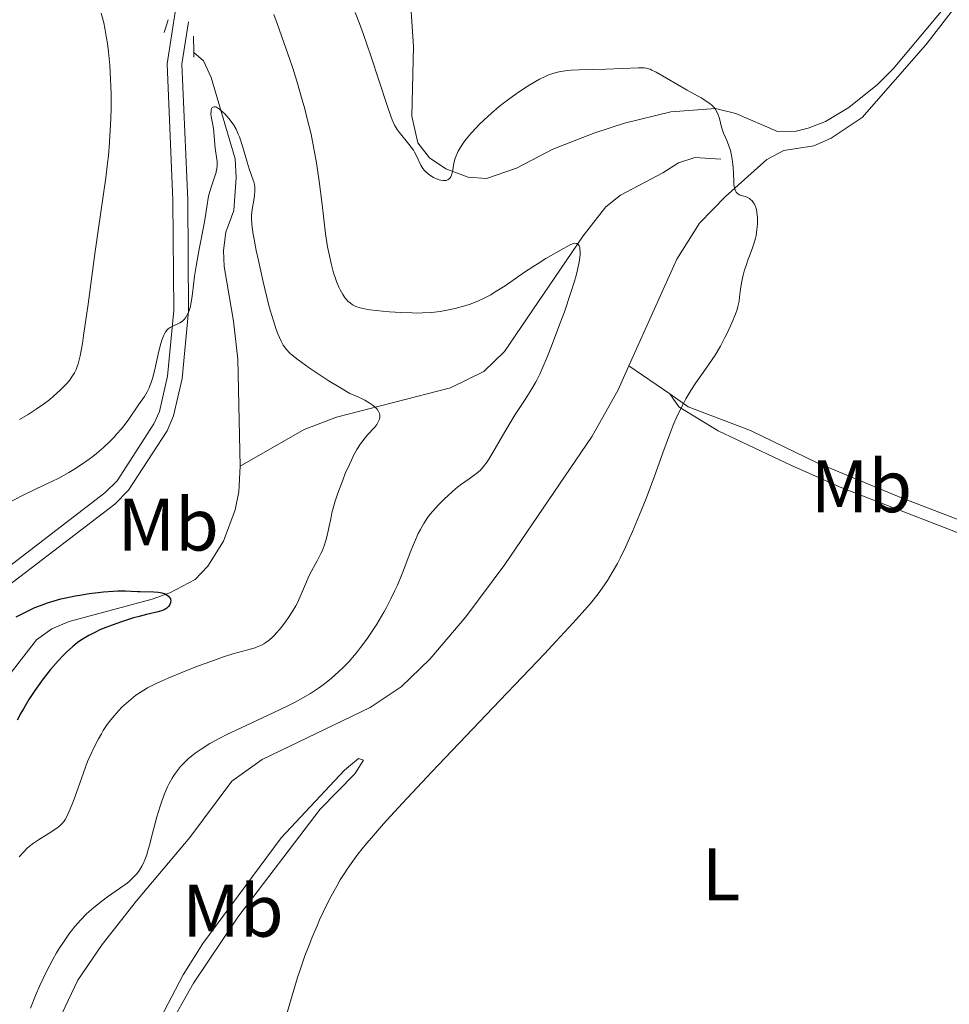
# Model space of a CAD drawing. Units: metres. Extents: x 622261 to 629234, y 4660096 to 4664845.
# Drawn here: x 623982 to 624108, y 4661666 to 4661798 of the extents above; entities that cross this region are included whole.
import ezdxf
from ezdxf.enums import TextEntityAlignment as Align

# ---------------------------------------------------------------- set-up
doc = ezdxf.new("R2010")
doc.units = ezdxf.units.M
doc.header["$MEASUREMENT"] = 0
doc.linetypes.add('DGN Style 2', pattern=[333.9412, 200.36472, -133.57648])
doc.linetypes.add('DGN Style 3', pattern=[467.51768, 333.9412, -133.57648])
for name, color, linetype, lineweight in [('Entidades rústicas y varios', 7, 'Continuous', 0), ('Hidrografía', 7, 'Continuous', 0), ('Relieve y altimetría', 7, 'Continuous', 0), ('Viales y ferrocarril', 7, 'Continuous', 0)]:
    doc.layers.add(name, color=color, linetype=linetype, lineweight=lineweight)
doc.styles.add('Style-arialn', font='arialn.shx', dxfattribs={"bigfont": 'arialnbig.shx'})

msp = doc.modelspace()

# ---------------------------------------------------------------- linework, layer by layer
at = {"layer": 'Entidades rústicas y varios', "color": 92, "linetype": 'Continuous', "lineweight": 0, "extrusion": (-0.04442021823673628, 0.03058441255644138, 0.9985446599528628), "elevation": 115219.7703175338, "flags": 128}
msp.add_lwpolyline([(-4193549.205775432, -2126558.985554349), (-4193549.205775432, -2126552.310368955)], dxfattribs=at)
at = {"layer": 'Entidades rústicas y varios', "color": 92, "linetype": 'Continuous', "lineweight": 0}
for points in [[(624064.4800000004, 4661751.5, 364.45), (624070.9400000013, 4661765.870000001, 364.76), (624074, 4661770.75, 364.56), (624077.4899999984, 4661774.32, 364.62), (624083.0599999987, 4661779.32, 365.35), (624085.3500000015, 4661780.510000002, 365.43), (624089.3900000006, 4661781.16, 365.53), (624091.7100000009, 4661782.18, 365.64), (624095.879999999, 4661784.960000001, 365.84), (624104.4899999984, 4661794.739999998, 366.6), (624108.9499999993, 4661800.539999999, 366.96), (624110.7300000004, 4661802.370000001, 367.05), (624112.9400000013, 4661803.879999999, 367.3), (624113.6000000015, 4661803.859999999, 367.35), (624115.8000000007, 4661802.920000002, 367.39), (624118, 4661801.609999999, 367.61), (624129.2100000009, 4661794.059999999, 368.38), (624141.9899999984, 4661785.899999999, 368.8), (624168.7100000009, 4661771, 369), (624179.4899999984, 4661764.93, 368.89), (624219.5700000003, 4661741.149999999, 368.05), (624230.25, 4661735.120000001, 367.06), (624238.129999999, 4661731.109999999, 366.09)], [(624107.4800000004, 4661800.350000001, 366.9), (624100.0899999999, 4661791.52, 366.11), (624097.9800000004, 4661789.43, 365.98), (624094.1000000015, 4661786.32, 365.62), (624090.9800000004, 4661784.440000001, 365.53), (624088.6400000006, 4661783.539999999, 365.44), (624087.0199999996, 4661783.129999999, 365.42), (624084.5100000016, 4661783.100000001, 365.39), (624078.879999999, 4661785.5, 365.09), (624076.129999999, 4661786.190000001, 364.95), (624070.1400000006, 4661785.710000001, 364.61), (624063.8999999985, 4661784.210000001, 364.38), (624059.8900000006, 4661782.920000002, 363.85), (624054.2199999988, 4661780.690000001, 364.4), (624049.3399999999, 4661778.129999999, 364.46), (624045.3099999987, 4661776.77, 364.42), (624042.8200000003, 4661776.949999999, 364.57), (624039.8000000007, 4661778.030000001, 364.87), (624037.6000000015, 4661779.530000001, 365.18), (624036.0599999987, 4661781.550000001, 365.06), (624035.2399999984, 4661785.129999999, 365.51), (624035.4600000009, 4661794.539999999, 366.38), (624034.9499999993, 4661801.98, 367.14)], [(623988.1000000015, 4661664.23, 361.67), (623990.2600000016, 4661668.77, 361.66), (623993.5199999996, 4661673.550000001, 361.64), (623998.1400000006, 4661679.449999999, 361.03), (624005.3399999999, 4661687.969999999, 361.98), (624011, 4661695.59, 362.26), (624015.0899999999, 4661698.48, 362.25), (624029.6400000006, 4661705.469999999, 363.29), (624033.7800000012, 4661708.27, 363.65), (624037.6700000018, 4661712.02, 363.53), (624042.5300000012, 4661717.719999999, 364.06), (624047.7699999996, 4661724.75, 363.65), (624059.5300000012, 4661742.050000001, 363.63), (624063.0500000007, 4661748.300000001, 364.43), (624064.4800000004, 4661751.5, 364.45)], [(624221.6700000018, 4661680.710000001, 365.41), (624213.1799999997, 4661683.460000001, 366.16), (624204.6900000013, 4661687.34, 366.53), (624190.7699999996, 4661694.780000001, 366.43), (624174.9800000004, 4661702.41, 365.02), (624156.0300000012, 4661711.420000002, 364.67), (624148.3200000003, 4661713.879999999, 364.83), (624126.1099999994, 4661722.350000001, 366.93), (624120.75, 4661724.289999999, 367.28), (624107.6799999997, 4661729.460000001, 367.49), (624093.1499999985, 4661735.100000001, 367.32), (624086.370000001, 4661738.080000002, 366.9), (624076.4899999984, 4661742.739999998, 365.81), (624071.2199999988, 4661745.98, 365), (624069.9699999988, 4661747.719999999, 364.81)], [(624069.9699999988, 4661747.719999999, 364.81), (624072.4800000004, 4661746, 365.13), (624080.8399999999, 4661742.809999999, 366.2), (624089.8200000003, 4661738.440000001, 367.14), (624101.1900000013, 4661733.739999998, 367.61), (624121.0700000003, 4661726.100000001, 367.44), (624131.5500000007, 4661722.27, 366.82), (624144.0899999999, 4661717.25, 365.38), (624156.620000001, 4661712.84, 364.87), (624162.7199999988, 4661710.370000001, 364.93), (624171.629999999, 4661705.830000002, 365.52), (624183.879999999, 4661699.969999999, 365.7), (624189.379999999, 4661697.23, 366.7), (624208.2600000016, 4661687.719999999, 366.44), (624218.4699999988, 4661682.969999999, 365.91), (624220.620000001, 4661681.690000001, 365.59), (624221.6700000018, 4661680.710000001, 365.41)], [(624028.7199999988, 4661698.379999999, 363.71), (624027.5500000007, 4661696.550000001, 363.84), (624022.8999999985, 4661691.780000001, 363.6), (624011.8000000007, 4661677.25, 363.64), (624005.8000000007, 4661668.34, 363.12), (624002.2899999991, 4661662.050000001, 363.01), (624000.5500000007, 4661657.379999999, 363.23), (623999.4400000013, 4661652.59, 363.27), (623999.1799999997, 4661650.109999999, 363.44), (623999.6099999994, 4661644.129999999, 363.69), (624000.3900000006, 4661638.440000001, 362.98), (624000.4200000018, 4661636.559999999, 362.87), (623999.6900000013, 4661636.830000002, 362.74), (623998.9400000013, 4661638.41, 362.58), (623998.1999999993, 4661643.359999999, 363.3), (623997.9899999984, 4661651.879999999, 362.77), (623998.8599999994, 4661657.350000001, 362.78), (624000.8599999994, 4661662.719999999, 362.54), (624004.4400000013, 4661669.469999999, 362.49), (624007.0700000003, 4661673.710000001, 362.98), (624017.620000001, 4661687.93, 363.42), (624026.1400000006, 4661697.050000001, 363.49), (624028.0599999987, 4661698.629999999, 363.57), (624028.7199999988, 4661698.379999999, 363.71)]]:
    msp.add_polyline3d(points, dxfattribs=at)
at = {"layer": 'Hidrografía', "color": 142, "linetype": 'DGN Style 3', "lineweight": 13}
for points in [[(624005.8599999994, 4661793.699999999, 355.63), (624007.1600000001, 4661792.620000001, 355.55), (624008.2199999988, 4661790.370000001, 355.25), (624011.4400000013, 4661779.379999999, 353.89), (624011.5500000007, 4661776.899999999, 353.56), (624011.2699999996, 4661772.440000001, 353.4), (624010.1700000018, 4661769.52, 353.3), (624009.879999999, 4661767.039999999, 353.07), (624009.9600000009, 4661764.879999999, 352.81), (624011.2300000004, 4661757.530000001, 352.14), (624011.7899999991, 4661752.41, 352.06), (624012.120000001, 4661738.02, 351.5)], [(624076.8399999999, 4661779.359999999, 364.14), (624073.370000001, 4661779.59, 363.26), (624071.1400000006, 4661778.84, 362.61), (624069.0599999987, 4661777.489999998, 361.99), (624063.3299999982, 4661774.489999998, 361.31), (624061.379999999, 4661772.949999999, 360.92), (624058.3000000007, 4661769.039999999, 360.16), (624047.7300000004, 4661753.440000001, 357.64), (624044.9299999997, 4661750.739999998, 357.11), (624040.4400000013, 4661748.550000001, 356.45), (624025.0700000003, 4661744.600000001, 354.47), (624020.75, 4661742.940000001, 352.52), (624012.120000001, 4661738.02, 351.5)], [(624012.120000001, 4661738.02, 351.5), (624011.9299999997, 4661734.539999999, 351.25), (624011.4499999993, 4661732.100000001, 351.08), (624009.8599999994, 4661727.879999999, 350.83), (624007.7699999996, 4661724.550000001, 350.65), (624006.0500000007, 4661722.73, 350.53), (624002.6099999994, 4661720.920000002, 350.31), (624000.2699999996, 4661720.100000001, 350.12), (623989.0700000003, 4661717.07, 349.1), (623986.7300000004, 4661716.09, 348.96), (623984.6900000013, 4661714.620000001, 348.85), (623971.0100000016, 4661697.210000001, 347.46), (623963.5100000016, 4661689.420000002, 346.66), (623957.8200000003, 4661684.120000001, 346.37), (623956.5599999987, 4661681.960000001, 346.28), (623954.7699999996, 4661676.760000002, 346.1), (623953.6900000013, 4661671.91, 345.98), (623953.5899999999, 4661668.129999999, 345.74)]]:
    msp.add_polyline3d(points, dxfattribs=at)
at = {"layer": 'Relieve y altimetría', "color": 36, "linetype": 'Continuous', "lineweight": 0, "flags": 128}
for points, elevation in [([(623985.6000000015, 4661746.34), (623986.4600000009, 4661747), (623986.9800000004, 4661747.43), (623987.870000001, 4661748.23), (623988.6700000018, 4661749.050000001), (623989.1000000015, 4661749.559999999), (623989.3500000015, 4661749.890000001), (623989.7699999996, 4661750.550000001), (623990.0100000016, 4661751.010000002), (623990.120000001, 4661751.289999999), (623990.2899999991, 4661751.800000001), (623990.5500000007, 4661752.879999999), (623990.8500000015, 4661754.510000002), (623991.0199999996, 4661755.580000002), (623991.620000001, 4661759.830000002), (623992.5300000012, 4661766.580000002), (623992.9699999988, 4661769.760000002), (623994, 4661776.859999999), (623994.2399999984, 4661778.82), (623994.3500000015, 4661779.809999999), (623994.5100000016, 4661781.609999999), (623994.5700000003, 4661782.530000001), (623994.6499999985, 4661783.93), (623994.7100000009, 4661786.039999999), (623994.7199999988, 4661788.109999999), (623994.6999999993, 4661789.120000001), (623994.6600000001, 4661790.109999999), (623994.5500000007, 4661792.010000002), (623994.370000001, 4661793.800000001), (623994.2300000004, 4661794.920000002), (623994.120000001, 4661795.640000001), (623993.879999999, 4661796.989999998), (623993.7199999988, 4661797.710000001), (623993.3999999985, 4661799.039999999)], 360), ([(624016.629999999, 4661798.850000001), (624017.1000000015, 4661797.620000001), (624018.0100000016, 4661795.09), (624018.8000000007, 4661792.77), (624019.1799999997, 4661791.609999999), (624019.7199999988, 4661789.879999999), (624020.4699999988, 4661787.350000001), (624020.8000000007, 4661786.129999999), (624021.1099999994, 4661784.949999999), (624021.6499999985, 4661782.699999999), (624022.0899999999, 4661780.539999999), (624022.3399999999, 4661779.149999999), (624022.5, 4661778.219999999), (624022.7699999996, 4661776.379999999), (624023.1499999985, 4661773.260000002), (624023.620000001, 4661769.309999999), (624023.879999999, 4661767.550000001), (624024.0300000012, 4661766.739999998), (624024.3500000015, 4661765.280000001), (624024.6999999993, 4661764.030000001), (624024.9400000013, 4661763.300000001), (624025.1000000015, 4661762.859999999), (624025.4100000001, 4661762.09), (624025.5899999999, 4661761.73), (624025.9200000018, 4661761.120000001), (624026.25, 4661760.640000001), (624026.4699999988, 4661760.390000001), (624026.6099999994, 4661760.239999998), (624026.9100000001, 4661759.98), (624027.2300000004, 4661759.75), (624027.3999999985, 4661759.649999999), (624027.6999999993, 4661759.510000002)], 360), ([(624027.620000001, 4661799.109999999), (624028.1799999997, 4661797.609999999), (624028.7100000009, 4661796.129999999), (624029.6999999993, 4661793.25), (624031.9499999993, 4661786.440000001)], 365), ([(624031.9499999993, 4661786.440000001), (624032.4100000001, 4661785.129999999), (624032.6000000015, 4661784.640000001), (624032.9200000018, 4661783.920000002), (624033.1099999994, 4661783.57), (624033.25, 4661783.359999999), (624033.5399999991, 4661782.969999999), (624034.8299999982, 4661781.390000001), (624035.4400000013, 4661780.550000001), (624035.6000000015, 4661780.289999999), (624035.870000001, 4661779.789999999), (624036.4499999993, 4661778.559999999), (624036.7300000004, 4661778.09), (624036.9400000013, 4661777.82), (624037.1000000015, 4661777.649999999), (624037.4699999988, 4661777.330000002), (624037.9100000001, 4661777.030000001), (624038.1600000001, 4661776.890000001), (624038.5399999991, 4661776.710000001), (624038.9299999997, 4661776.57), (624039.120000001, 4661776.52), (624039.4600000009, 4661776.469999999), (624039.620000001, 4661776.469999999), (624039.8399999999, 4661776.489999998), (624040.0500000007, 4661776.559999999), (624040.1499999985, 4661776.609999999), (624040.3200000003, 4661776.75), (624040.3999999985, 4661776.830000002), (624040.5, 4661776.989999998), (624040.5799999982, 4661777.18), (624040.6900000013, 4661777.649999999), (624040.9100000001, 4661778.830000002), (624041.0799999982, 4661779.489999998), (624041.3200000003, 4661780.100000001), (624041.4800000004, 4661780.41), (624041.7399999984, 4661780.890000001), (624042.2399999984, 4661781.640000001), (624042.5399999991, 4661782.030000001), (624043.2199999988, 4661782.850000001), (624043.9299999997, 4661783.620000001), (624044.3200000003, 4661784.02), (624044.9499999993, 4661784.620000001), (624045.9499999993, 4661785.539999999), (624047.0199999996, 4661786.449999999), (624047.5799999982, 4661786.890000001), (624048.1400000006, 4661787.32), (624049.2800000012, 4661788.149999999), (624050.3900000006, 4661788.899999999), (624051.1099999994, 4661789.350000001), (624052.4200000018, 4661790.109999999), (624053.1900000013, 4661790.5), (624053.5500000007, 4661790.66), (624054.0799999982, 4661790.859999999), (624054.870000001, 4661791.09), (624055.2899999991, 4661791.170000002), (624056.1900000013, 4661791.300000001), (624056.6900000013, 4661791.34), (624057.7899999991, 4661791.390000001), (624061.3900000006, 4661791.469999999), (624065.7800000012, 4661791.670000002), (624066.3099999987, 4661791.670000002), (624066.5300000012, 4661791.649999999), (624066.8500000015, 4661791.600000001), (624067.3200000003, 4661791.469999999), (624067.5700000003, 4661791.359999999), (624068.1600000001, 4661791.059999999), (624072.3099999987, 4661788.649999999), (624074.1900000013, 4661787.620000001), (624074.9800000004, 4661787.129999999), (624075.4400000013, 4661786.789999999), (624075.6400000006, 4661786.620000001), (624075.9100000001, 4661786.350000001), (624076.129999999, 4661786.07), (624076.25, 4661785.870000001), (624076.4499999993, 4661785.469999999), (624076.6600000001, 4661784.850000001), (624076.9600000009, 4661783.66), (624077.0399999991, 4661783.379999999), (624077.2300000004, 4661782.859999999), (624077.6700000018, 4661781.850000001), (624077.8900000006, 4661781.300000001), (624078.1499999985, 4661780.5), (624078.2600000016, 4661780.059999999), (624078.3999999985, 4661779.359999999), (624078.4899999984, 4661778.620000001), (624078.5199999996, 4661778.23), (624078.5599999987, 4661777.43), (624078.5899999999, 4661776.399999999), (624078.629999999, 4661775.93), (624078.6900000013, 4661775.510000002), (624078.7300000004, 4661775.330000002), (624078.8200000003, 4661775.09), (624078.9299999997, 4661774.899999999), (624079.0199999996, 4661774.800000001), (624079.2300000004, 4661774.640000001), (624079.3500000015, 4661774.57), (624079.5899999999, 4661774.48), (624080.129999999, 4661774.32), (624080.3900000006, 4661774.23), (624080.7199999988, 4661774.050000001), (624080.870000001, 4661773.940000001)], 365), ([(624008.9600000009, 4661778.080000002), (624008.9899999984, 4661778.41), (624009, 4661779.039999999), (624008.9400000013, 4661779.640000001), (624008.7600000016, 4661780.84), (624008.5100000016, 4661783.489999998), (624008.379999999, 4661784.219999999), (624008.2100000009, 4661785.080000002), (624008.1700000018, 4661785.460000001), (624008.1799999997, 4661785.789999999), (624008.1999999993, 4661785.940000001), (624008.2600000016, 4661786.129999999), (624008.3500000015, 4661786.289999999), (624008.5399999991, 4661786.420000002), (624008.7699999996, 4661786.41), (624008.9299999997, 4661786.350000001), (624009.3099999987, 4661786.100000001), (624009.7300000004, 4661785.739999998), (624010.0199999996, 4661785.449999999), (624010.5700000003, 4661784.84), (624011.0399999991, 4661784.25), (624011.2600000016, 4661783.93), (624011.5599999987, 4661783.390000001), (624011.8500000015, 4661782.73), (624012, 4661782.350000001), (624012.4499999993, 4661780.960000001), (624013.0599999987, 4661778.93), (624013.3399999999, 4661778.030000001), (624013.6000000015, 4661777.300000001), (624013.870000001, 4661776.510000002), (624013.9800000004, 4661776.16), (624014.0799999982, 4661775.640000001), (624014.1000000015, 4661775.370000001), (624014.1000000015, 4661775.080000002), (624014.0599999987, 4661774.469999999), (624013.9699999988, 4661773.830000002), (624013.7399999984, 4661772.59), (624013.6400000006, 4661771.830000002), (624013.629999999, 4661771.41), (624013.6700000018, 4661770.600000001), (624013.8200000003, 4661769.489999998), (624013.9400000013, 4661768.780000001), (624014.2800000012, 4661767.030000001), (624014.5599999987, 4661765.690000001), (624015.1999999993, 4661762.830000002), (624015.9400000013, 4661759.84), (624016.1700000018, 4661758.989999998), (624016.5899999999, 4661757.559999999), (624016.9699999988, 4661756.43), (624017.1999999993, 4661755.809999999), (624017.629999999, 4661754.84), (624017.9100000001, 4661754.32), (624018.0599999987, 4661754.09), (624018.3099999987, 4661753.75), (624018.8000000007, 4661753.239999998), (624019.1099999994, 4661752.960000001), (624019.8999999985, 4661752.330000002), (624021.3999999985, 4661751.239999998), (624022.3299999982, 4661750.609999999), (624023.9600000009, 4661749.559999999), (624025.8399999999, 4661748.399999999), (624026.879999999, 4661747.789999999), (624027.9400000013, 4661747.34), (624028.5399999991, 4661747.059999999), (624028.8999999985, 4661746.870000001), (624029.5, 4661746.52), (624029.870000001, 4661746.280000001), (624030.0799999982, 4661746.120000001), (624030.4200000018, 4661745.809999999), (624030.5500000007, 4661745.66), (624030.75, 4661745.379999999), (624030.870000001, 4661745.109999999), (624030.9100000001, 4661744.93), (624030.9200000018, 4661744.82), (624030.9100000001, 4661744.59), (624030.8599999994, 4661744.32), (624030.7899999991, 4661744.140000001), (624030.6099999994, 4661743.789999999), (624030.5, 4661743.620000001), (624030.2300000004, 4661743.27), (624029.2699999996, 4661742.219999999), (624028.629999999, 4661741.43), (624028.3200000003, 4661740.989999998), (624027.8399999999, 4661740.23), (624027.3399999999, 4661739.330000002), (624027.0899999999, 4661738.809999999), (624026.8200000003, 4661738.239999998), (624026.2699999996, 4661736.989999998), (624025.9200000018, 4661736.109999999), (624025.2699999996, 4661734.359999999), (624024.870000001, 4661733.170000002), (624024.7100000009, 4661732.640000001), (624024.4699999988, 4661731.710000001), (624024.3000000007, 4661730.899999999), (624024.1099999994, 4661729.93), (624024.0199999996, 4661729.460000001), (624023.7899999991, 4661728.489999998), (624023.6499999985, 4661728), (624023.4100000001, 4661727.27), (624023.1400000006, 4661726.57), (624022.9800000004, 4661726.23)], 355), ([(623980.6499999985, 4661732.91), (623982.8000000007, 4661734.039999999), (623984.7100000009, 4661734.969999999), (623986.7199999988, 4661735.920000002), (623987.6799999997, 4661736.390000001), (623989.0100000016, 4661737.129999999), (623989.6999999993, 4661737.539999999), (623990.7399999984, 4661738.210000001), (623991.7699999996, 4661738.940000001), (623992.2699999996, 4661739.32), (623992.7600000016, 4661739.710000001), (623993.6999999993, 4661740.530000001), (623994.5799999982, 4661741.359999999), (623995.120000001, 4661741.920000002), (623995.4600000009, 4661742.289999999), (623996.1000000015, 4661743.030000001), (623996.4200000018, 4661743.43), (623997, 4661744.210000001), (623998.4100000001, 4661746.25), (623999.2199999988, 4661747.390000001), (623999.5899999999, 4661748.030000001), (623999.8399999999, 4661748.539999999), (623999.9499999993, 4661748.82), (624000.120000001, 4661749.289999999), (624000.2899999991, 4661749.82), (624000.6000000015, 4661751.010000002), (624001.1700000018, 4661753.489999998), (624001.4400000013, 4661754.539999999), (624001.5700000003, 4661754.969999999), (624001.8200000003, 4661755.649999999), (624001.9100000001, 4661755.830000002), (624002.0899999999, 4661756.120000001), (624002.2699999996, 4661756.350000001), (624002.3999999985, 4661756.48), (624002.6799999997, 4661756.670000002), (624003.2100000009, 4661756.93), (624003.7199999988, 4661757.149999999), (624003.9699999988, 4661757.289999999), (624004.3299999982, 4661757.539999999), (624004.620000001, 4661757.82), (624004.75, 4661758), (624004.9400000013, 4661758.289999999), (624005.1900000013, 4661758.830000002), (624005.3999999985, 4661759.5), (624005.4800000004, 4661759.879999999), (624005.5599999987, 4661760.300000001), (624005.6999999993, 4661761.25), (624005.9699999988, 4661763.57), (624006.1700000018, 4661764.940000001), (624006.5700000003, 4661767.210000001), (624007.1600000001, 4661770.190000001), (624007.3900000006, 4661771.460000001), (624007.620000001, 4661772.93), (624007.8500000015, 4661774.350000001), (624008, 4661774.989999998), (624008.3399999999, 4661776), (624008.6600000001, 4661776.940000001), (624008.8099999987, 4661777.399999999), (624008.9600000009, 4661778.080000002)], 355), ([(624080.870000001, 4661773.940000001), (624081.0799999982, 4661773.73), (624081.2699999996, 4661773.48), (624081.3599999994, 4661773.330000002), (624081.5100000016, 4661773.010000002), (624081.5700000003, 4661772.830000002), (624081.6499999985, 4661772.530000001), (624081.7199999988, 4661772.199999999), (624081.7899999991, 4661771.469999999), (624081.8000000007, 4661770.949999999), (624081.7899999991, 4661770.59), (624081.7300000004, 4661769.859999999), (624081.6099999994, 4661769.07), (624081.5199999996, 4661768.690000001), (624081.3099999987, 4661767.960000001), (624081.0700000003, 4661767.260000002), (624080.7199999988, 4661766.34), (624080.5500000007, 4661765.879999999), (624080.2199999988, 4661764.91), (624080.0599999987, 4661764.43), (624079.8599999994, 4661763.710000001), (624079.6400000006, 4661762.710000001), (624079.5, 4661761.82), (624079.3900000006, 4661760.75), (624079.3099999987, 4661760.23), (624079.1499999985, 4661759.5), (624079.0399999991, 4661759.109999999), (624078.8200000003, 4661758.460000001), (624078.3500000015, 4661757.289999999), (624077.7699999996, 4661756.02), (624077.4200000018, 4661755.309999999), (624076.8099999987, 4661754.170000002), (624076.0899999999, 4661752.969999999), (624075.6799999997, 4661752.350000001), (624074.8000000007, 4661751.07), (624073.5, 4661749.210000001), (624072.8200000003, 4661748.18), (624072.1499999985, 4661747.050000001), (624071.8200000003, 4661746.449999999), (624071.3299999982, 4661745.489999998), (624070.8500000015, 4661744.460000001), (624070.5399999991, 4661743.739999998), (624069.9299999997, 4661742.219999999), (624069.0399999991, 4661739.809999999), (624067.8599999994, 4661736.5), (624067.2600000016, 4661734.859999999), (624066.8000000007, 4661733.649999999), (624065.879999999, 4661731.34), (624064.9699999988, 4661729.199999999), (624064.379999999, 4661727.890000001), (624064, 4661727.07), (624063.2899999991, 4661725.609999999), (624062.9200000018, 4661724.899999999), (624062.2399999984, 4661723.66), (624061.6000000015, 4661722.620000001), (624061.1799999997, 4661722), (624060.3200000003, 4661720.82), (624059.2800000012, 4661719.5), (624058.5500000007, 4661718.640000001), (624056.9800000004, 4661716.879999999), (624054.629999999, 4661714.359999999), (624053.1000000015, 4661712.73), (624047.0799999982, 4661706.420000002), (624037.9299999997, 4661696.84), (624033.9800000004, 4661692.620000001), (624032.3599999994, 4661690.850000001), (624031.4100000001, 4661689.800000001), (624029.8000000007, 4661687.949999999), (624029.120000001, 4661687.149999999), (624027.9699999988, 4661685.719999999), (624027.0399999991, 4661684.48), (624026.5199999996, 4661683.710000001), (624026.1999999993, 4661683.219999999), (624025.6000000015, 4661682.260000002), (624025.120000001, 4661681.440000001), (624024.1999999993, 4661679.75), (624023.3399999999, 4661678.030000001), (624022.8099999987, 4661676.870000001), (624022.4600000009, 4661676.100000001), (624021.8200000003, 4661674.57), (624021.4800000004, 4661673.719999999), (624020.8299999982, 4661672.02), (624020.2300000004, 4661670.300000001), (624019.8500000015, 4661669.129999999), (624019.1000000015, 4661666.690000001), (624018.2800000012, 4661663.77)], 365), ([(624027.6999999993, 4661759.510000002), (624028.2899999991, 4661759.309999999), (624029.0899999999, 4661759.140000001), (624029.5899999999, 4661759.059999999), (624031.2600000016, 4661758.859999999), (624032.2300000004, 4661758.780000001), (624033.7600000016, 4661758.68), (624035.2699999996, 4661758.640000001), (624035.9899999984, 4661758.629999999), (624036.6600000001, 4661758.649999999), (624037.8999999985, 4661758.719999999), (624039.0300000012, 4661758.850000001), (624039.7300000004, 4661758.960000001), (624041.0599999987, 4661759.239999998), (624042.3900000006, 4661759.59), (624043.0700000003, 4661759.809999999), (624044.129999999, 4661760.23), (624044.870000001, 4661760.580000002), (624045.2600000016, 4661760.77), (624045.8599999994, 4661761.100000001), (624046.4800000004, 4661761.469999999), (624047.7899999991, 4661762.309999999), (624050.4299999997, 4661764.120000001), (624051.6700000018, 4661764.960000001), (624052.2399999984, 4661765.32), (624053.2899999991, 4661765.960000001), (624055.6700000018, 4661767.300000001), (624056.6400000006, 4661767.850000001), (624057, 4661767.989999998), (624057.2100000009, 4661768.030000001), (624057.4400000013, 4661767.98), (624057.6000000015, 4661767.890000001), (624057.6799999997, 4661767.809999999), (624057.7699999996, 4661767.66), (624057.8500000015, 4661767.449999999), (624057.879999999, 4661767.330000002), (624057.9299999997, 4661766.84), (624057.9200000018, 4661766.530000001), (624057.8299999982, 4661765.75), (624057.75, 4661765.280000001), (624057.5599999987, 4661764.460000001), (624057.3099999987, 4661763.510000002), (624057.1000000015, 4661762.800000001), (624056.620000001, 4661761.27), (624055.7800000012, 4661758.800000001), (624055.1799999997, 4661757.149999999), (624054.0500000007, 4661754.149999999), (624053.3399999999, 4661752.379999999), (624053.0300000012, 4661751.649999999), (624052.4699999988, 4661750.399999999), (624052.120000001, 4661749.690000001), (624051.879999999, 4661749.260000002), (624051.3999999985, 4661748.420000002), (624050.4899999984, 4661746.989999998), (624049.1600000001, 4661744.949999999), (624048.4600000009, 4661743.84), (624047.4299999997, 4661742.080000002), (624046.1600000001, 4661739.859999999), (624045.6099999994, 4661738.949999999), (624045.3599999994, 4661738.57), (624044.8999999985, 4661737.949999999), (624044.4800000004, 4661737.469999999), (624044.2100000009, 4661737.219999999), (624043.6499999985, 4661736.77), (624042.9499999993, 4661736.280000001), (624041.8099999987, 4661735.48), (624041.129999999, 4661734.940000001), (624040.120000001, 4661734.059999999), (624039.5899999999, 4661733.559999999), (624038.8000000007, 4661732.760000002), (624038.0599999987, 4661731.93), (624037.7199999988, 4661731.52), (624037.4100000001, 4661731.109999999), (624036.8500000015, 4661730.289999999), (624036.379999999, 4661729.469999999), (624036.0899999999, 4661728.91), (624035.5700000003, 4661727.760000002), (624035.0300000012, 4661726.390000001), (624034.2899999991, 4661724.420000002), (624033.879999999, 4661723.390000001), (624033.2899999991, 4661721.969999999), (624032.9600000009, 4661721.23), (624032.4200000018, 4661720.109999999), (624031.8099999987, 4661718.940000001), (624031.4800000004, 4661718.34), (624030.5, 4661716.710000001), (624029.9800000004, 4661715.890000001), (624029.1700000018, 4661714.699999999), (624028.3399999999, 4661713.57), (624027.9299999997, 4661713.050000001), (624027.5300000012, 4661712.550000001), (624026.7300000004, 4661711.649999999), (624025.9400000013, 4661710.84), (624025.4200000018, 4661710.34), (624024.379999999, 4661709.41), (624023.2899999991, 4661708.530000001), (624022.6799999997, 4661708.080000002), (624021.6000000015, 4661707.370000001), (624020.25, 4661706.600000001), (624019.4400000013, 4661706.18), (624018.5500000007, 4661705.73)], 360), ([(623982.3900000006, 4661744.289999999), (623983.5500000007, 4661744.969999999), (623984.1000000015, 4661745.32), (623984.629999999, 4661745.66), (623985.6000000015, 4661746.34)], 360), ([(624022.9800000004, 4661726.23), (624022.4699999988, 4661725.25), (624021.7399999984, 4661723.960000001), (624021.379999999, 4661723.260000002), (624020.8900000006, 4661722.100000001), (624020.1999999993, 4661720.43), (624019.8099999987, 4661719.59), (624019.5899999999, 4661719.170000002), (624019.120000001, 4661718.370000001), (624018.629999999, 4661717.609999999), (624018.3000000007, 4661717.149999999), (624017.6600000001, 4661716.32), (624017.0500000007, 4661715.59), (624016.6799999997, 4661715.199999999), (624016.4499999993, 4661714.969999999), (624016, 4661714.57), (624015.5500000007, 4661714.23), (624015.3000000007, 4661714.07), (624014.8900000006, 4661713.850000001), (624014.4100000001, 4661713.649999999), (624014.1400000006, 4661713.550000001), (624013.129999999, 4661713.260000002), (624011.129999999, 4661712.710000001), (624009.7300000004, 4661712.260000002), (624008.629999999, 4661711.879999999), (624006.1499999985, 4661710.969999999), (624004.2300000004, 4661710.210000001), (624002.4200000018, 4661709.460000001), (624001.6099999994, 4661709.100000001), (624000.879999999, 4661708.75), (623999.6400000006, 4661708.120000001), (623998.6400000006, 4661707.52), (623998.0700000003, 4661707.140000001), (623997.7300000004, 4661706.879999999), (623997.0899999999, 4661706.359999999), (623996.4800000004, 4661705.82), (623996.1799999997, 4661705.530000001), (623995.75, 4661705.09), (623995.120000001, 4661704.370000001), (623994.5100000016, 4661703.59), (623994.2100000009, 4661703.18), (623993.6700000018, 4661702.379999999), (623993.4100000001, 4661701.960000001), (623993.0199999996, 4661701.280000001), (623992.4299999997, 4661700.16), (623991.8500000015, 4661698.899999999), (623991.5599999987, 4661698.210000001), (623991.2800000012, 4661697.469999999), (623990.7100000009, 4661695.920000002), (623989.6499999985, 4661692.920000002), (623989.1700000018, 4661691.690000001), (623988.9499999993, 4661691.190000001), (623988.8000000007, 4661690.899999999), (623988.5199999996, 4661690.399999999), (623988.379999999, 4661690.190000001), (623988.1000000015, 4661689.830000002), (623987.8000000007, 4661689.530000001), (623987.6000000015, 4661689.359999999), (623987.1400000006, 4661689.039999999), (623986.25, 4661688.489999998), (623984.9200000018, 4661687.68), (623984.2600000016, 4661687.219999999), (623983.6999999993, 4661686.780000001), (623983.4299999997, 4661686.530000001), (623983.0100000016, 4661686.109999999), (623982.3399999999, 4661685.359999999)], 355), ([(624018.5500000007, 4661705.73), (624016.5300000012, 4661704.760000002), (624012.25, 4661702.77), (624010.3099999987, 4661701.84), (624009.4699999988, 4661701.41), (624008.0199999996, 4661700.620000001), (624006.8599999994, 4661699.899999999), (624006.1999999993, 4661699.449999999), (624005.8099999987, 4661699.149999999), (624005.1000000015, 4661698.57), (624004.4100000001, 4661697.899999999), (624004.0899999999, 4661697.550000001), (624003.5100000016, 4661696.84), (624003.1600000001, 4661696.330000002), (624002.9499999993, 4661695.98), (624002.5399999991, 4661695.25), (624002.3200000003, 4661694.809999999), (624001.9200000018, 4661693.879999999), (624001.5500000007, 4661692.890000001), (624001.3200000003, 4661692.199999999), (624000.8900000006, 4661690.75), (624000.4499999993, 4661689.059999999), (623999.8999999985, 4661686.940000001), (623999.6400000006, 4661686.039999999), (623999.5199999996, 4661685.649999999), (623999.2699999996, 4661684.989999998), (623999.0199999996, 4661684.440000001), (623998.8599999994, 4661684.129999999), (623998.5300000012, 4661683.59), (623998.1799999997, 4661683.100000001), (623997.9800000004, 4661682.859999999), (623997.620000001, 4661682.48), (623997.1600000001, 4661682.07), (623996.879999999, 4661681.850000001), (623995.8500000015, 4661681.100000001), (623994.25, 4661679.989999998), (623993.4600000009, 4661679.41), (623992.3999999985, 4661678.57), (623991.7600000016, 4661678.010000002), (623991.370000001, 4661677.640000001), (623990.629999999, 4661676.890000001), (623989.8500000015, 4661676.010000002), (623989.3500000015, 4661675.379999999), (623989.0300000012, 4661674.949999999), (623988.379999999, 4661674.030000001), (623987.7100000009, 4661673.02), (623987.370000001, 4661672.460000001), (623986.8500000015, 4661671.550000001), (623986.0100000016, 4661669.940000001), (623985.120000001, 4661668.039999999), (623984.5399999991, 4661666.710000001), (623983.8399999999, 4661665.010000002)], 360)]:
    msp.add_lwpolyline(points, dxfattribs=dict(at, elevation=elevation))
at = {"layer": 'Relieve y altimetría', "color": 36, "linetype": 'Continuous', "lineweight": 30, "elevation": 350, "flags": 128}
msp.add_lwpolyline([(623981.9499999993, 4661717.719999999), (623982.8999999985, 4661718.219999999), (623983.9100000001, 4661718.699999999), (623984.4499999993, 4661718.940000001), (623985.5599999987, 4661719.379999999), (623986.129999999, 4661719.580000002), (623987.0300000012, 4661719.859999999), (623987.9699999988, 4661720.109999999), (623988.6000000015, 4661720.260000002), (623989.879999999, 4661720.530000001), (623990.5199999996, 4661720.640000001), (623991.7699999996, 4661720.830000002), (623992.9600000009, 4661720.98), (623993.6999999993, 4661721.050000001), (623995.0100000016, 4661721.16), (623995.629999999, 4661721.190000001), (623996.6400000006, 4661721.210000001), (623997.4200000018, 4661721.18), (623998.2600000016, 4661721.129999999), (623998.6499999985, 4661721.109999999), (624000.4699999988, 4661721.09), (624001.0399999991, 4661721.039999999), (624001.3099999987, 4661721), (624001.5599999987, 4661720.940000001), (624001.9899999984, 4661720.780000001), (624002.1600000001, 4661720.690000001), (624002.4400000013, 4661720.489999998), (624002.5899999999, 4661720.309999999), (624002.6999999993, 4661720.120000001), (624002.7300000004, 4661720.02), (624002.75, 4661719.879999999), (624002.7399999984, 4661719.690000001), (624002.7300000004, 4661719.59), (624002.6400000006, 4661719.370000001), (624002.5100000016, 4661719.16), (624002.4200000018, 4661719.059999999), (624002.2100000009, 4661718.870000001), (624002.0899999999, 4661718.780000001), (624001.870000001, 4661718.66), (624001.629999999, 4661718.559999999), (624001.0599999987, 4661718.379999999), (623999.5, 4661718.02), (623998.5, 4661717.77), (623997.75, 4661717.559999999), (623996.1099999994, 4661717.039999999), (623994.8500000015, 4661716.59), (623993.6600000001, 4661716.129999999), (623993.120000001, 4661715.890000001), (623992.6099999994, 4661715.66), (623991.7199999988, 4661715.210000001), (623990.9400000013, 4661714.739999998), (623990.4699999988, 4661714.420000002), (623990.1600000001, 4661714.190000001), (623989.5799999982, 4661713.719999999), (623988.6999999993, 4661712.93), (623988.25, 4661712.489999998), (623987.5799999982, 4661711.789999999), (623986.5700000003, 4661710.629999999), (623985.5500000007, 4661709.330000002), (623984.8900000006, 4661708.41), (623984.4600000009, 4661707.789999999), (623983.6400000006, 4661706.550000001), (623982.8999999985, 4661705.32), (623982.5599999987, 4661704.710000001), (623982.0700000003, 4661703.780000001)], dxfattribs=at)
at = {"layer": 'Viales y ferrocarril', "color": 1, "linetype": 'DGN Style 2', "lineweight": 0, "extrusion": (-0.008304498883662081, -0.02645136681462737, 0.999615606366732), "elevation": -128137.0267221311, "flags": 128}
msp.add_lwpolyline([(-801035.268823998, 4632889.424601231), (-801035.2688239962, 4632887.621132351)], dxfattribs=at)
at = {"layer": 'Viales y ferrocarril', "color": 1, "linetype": 'DGN Style 2', "lineweight": 0, "elevation": 356.02, "flags": 128}
for points in [[(624005.8200000003, 4661795.920000002), (624005.8599999994, 4661793.699999999)], [(624005.8599999994, 4661793.699999999), (624005.879999999, 4661793.100000001)]]:
    msp.add_lwpolyline(points, dxfattribs=at)
at = {"layer": 'Viales y ferrocarril', "color": 250, "linetype": 'DGN Style 3', "lineweight": 0}
msp.add_polyline3d([(623958.8900000006, 4661700.25, 349.24), (623967.3200000003, 4661708.149999999, 350.26), (623971.5399999991, 4661714.289999999, 350.84), (623977.1999999993, 4661721.25, 351.71), (623979.629999999, 4661723.48, 351.93), (623993.8900000006, 4661734.420000002, 353.55), (623995.5300000012, 4661736.039999999, 353.71), (624000.4899999984, 4661743.68, 354.22), (624001.2199999988, 4661745.379999999, 354.46), (624002.3299999982, 4661750.109999999, 354.59), (624003.1499999985, 4661758.949999999, 355.2), (624003.0399999991, 4661773.800000001, 355.79), (624002.2600000016, 4661792.210000001, 356.47), (624003.4400000013, 4661799.719999999, 356.1)], dxfattribs=at)
at = {"layer": 'Viales y ferrocarril', "color": 250, "linetype": 'Continuous', "lineweight": 0}
msp.add_polyline3d([(623959.3399999999, 4661697.93, 348.78), (623968.8299999982, 4661706.830000002, 350.03), (623973.1400000006, 4661713.09, 350.71), (623978.6600000001, 4661719.870000001, 351.05), (623980.9100000001, 4661721.940000001, 351.8), (623995.2100000009, 4661732.899999999, 353.47), (623997.0799999982, 4661734.760000002, 353.63), (624002.2699999996, 4661742.739999998, 354.08), (624003.120000001, 4661744.77, 354.19), (624004.3099999987, 4661749.789999999, 354.31), (624005.1499999985, 4661758.870000001, 354.82), (624005.0399999991, 4661773.84, 355.73), (624004.2600000016, 4661792.129999999, 355.93), (624005.1499999985, 4661797.84, 356.1)], dxfattribs=at)

# ---------------------------------------------------------------- texts
at = {"layer": 'Entidades rústicas y varios', "color": 92, "linetype": 'Continuous', "lineweight": 0, "style": 'Style-arialn'}
for s, p in [('Mb', (624095.8048759662, 4661735.290009998, 367.4)), ('Mb', (624002.4148759693, 4661730.130009998, 352.21)), ('L', (624076.8831652179, 4661683.020009998, 368.94)), ('Mb', (624011.1348759681, 4661678.12001, 363.32))]:
    msp.add_text(s, height=7.000020000000001, dxfattribs=at).set_placement(p, align=Align.MIDDLE_CENTER)

doc.saveas('drawing.dxf')
